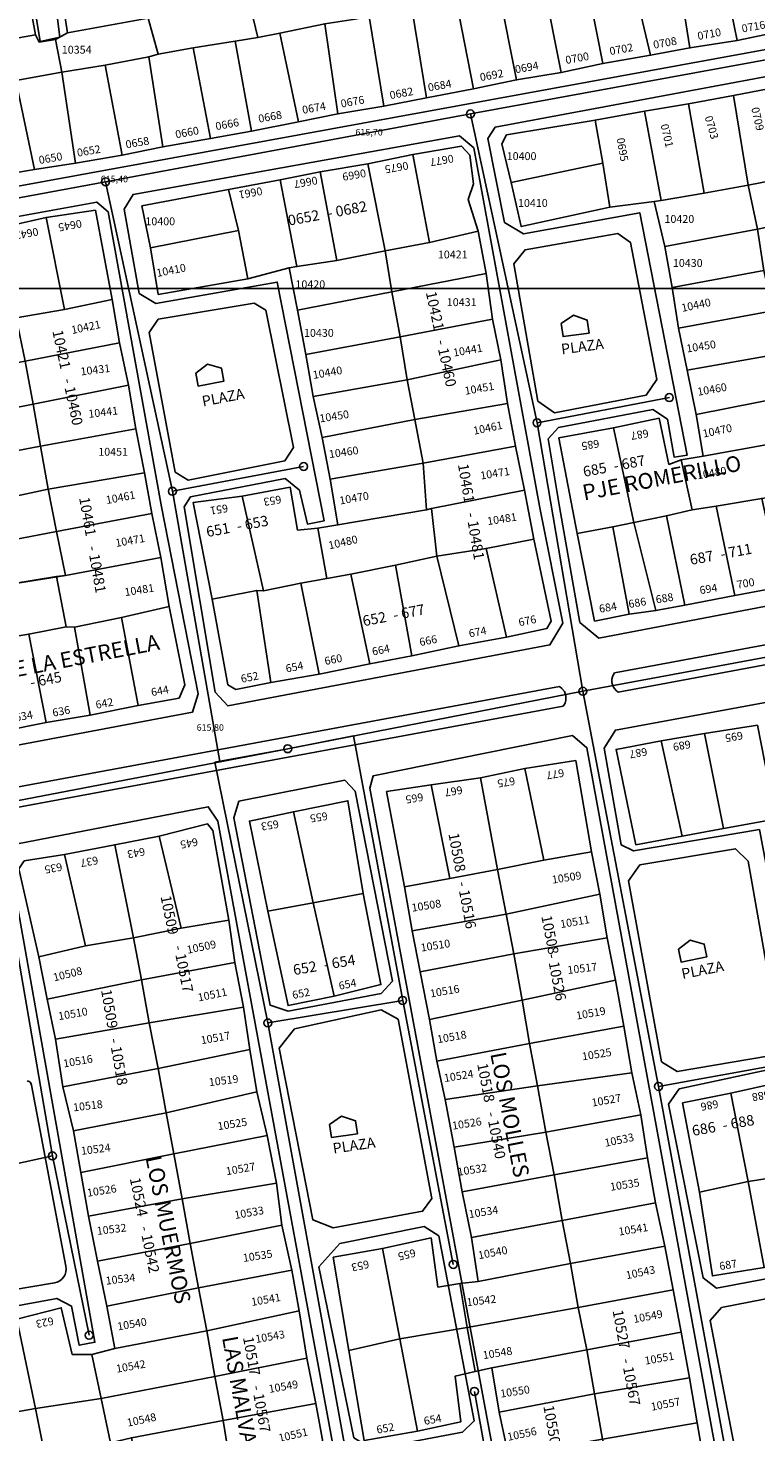
# Model space of a CAD drawing. Extents: x 346068 to 353410, y 6285400 to 6292572.
# Drawn here: x 349399 to 349538, y 6285782 to 6286050 of the extents above; entities that cross this region are included whole.
import ezdxf

# ---------------------------------------------------------------- set-up
doc = ezdxf.new("R2010")
doc.units = 0
doc.header["$MEASUREMENT"] = 0
doc.layers.get('0').update_dxf_attribs({"linetype": 'CONTINUOUS'})
for name, color, linetype in [('1010', 7, 'CONTINUOUS'), ('1400', 7, 'CONTINUOUS'), ('1500', 7, 'CONTINUOUS'), ('2000', 7, 'CONTINUOUS'), ('2510', 7, 'CONTINUOUS'), ('LIMITE_PREDIAL', 7, 'CONTINUOUS')]:
    doc.layers.add(name, color=color, linetype=linetype)

msp = doc.modelspace()

# ---------------------------------------------------------------- linework, layer by layer
at = {"color": 3}
for points in [[(349000, 6286000), (349900, 6286000), (349900, 6286600), (349000, 6286600), (349000, 6286000)], [(349000, 6285400), (349900, 6285400), (349900, 6286000), (349000, 6286000), (349000, 6285400)], [(349500.95, 6285993.29), (349501.28, 6285990.81), (349506.24, 6285991.48), (349505.9, 6285993.95), (349503.26, 6285994.86), (349500.95, 6285993.29)], [(349431.18, 6285983.81), (349431.65, 6285981.35), (349436.56, 6285982.3), (349436.09, 6285984.75), (349433.4, 6285985.51), (349431.18, 6285983.81)], [(349523.34, 6285873.87), (349523.82, 6285871.41), (349528.72, 6285872.38), (349528.24, 6285874.83), (349525.55, 6285875.58), (349523.34, 6285873.87)], [(349456.73, 6285840.36), (349457.1, 6285837.89), (349462.04, 6285838.62), (349461.68, 6285841.09), (349459.02, 6285841.96), (349456.73, 6285840.36)]]:
    msp.add_lwpolyline(points, dxfattribs=at)
at = {"color": 10}
for points in [[(349483.62, 6286033.31), (349554.25, 6286046.25)], [(349413.97, 6286020.36), (349483.62, 6286033.31)], [(349483.62, 6286033.31), (349496.32, 6285974.35)], [(349344.08, 6286007.42), (349413.97, 6286020.36)], [(349413.97, 6286020.36), (349426.73, 6285961.26)], [(349496.32, 6285974.35), (349521.58, 6285979.16)], [(349496.32, 6285974.35), (349505.07, 6285923.1)], [(349426.73, 6285961.26), (349451.76, 6285966)], [(349426.73, 6285961.26), (349435.76, 6285909.7), (349448.73, 6285912.13)], [(349505.07, 6285923.1), (349574.72, 6285936.04)], [(349505.07, 6285923.1), (349574.72, 6285936.04)], [(349448.73, 6285912.13), (349505.07, 6285923.1)], [(349505.07, 6285923.1), (349519.52, 6285847.65)], [(349448.73, 6285912.13), (349461.31, 6285914.58), (349470.67, 6285864.08)], [(349378.38, 6285898.64), (349448.73, 6285912.13)], [(349448.73, 6285912.13), (349434.84, 6285909.53), (349444.94, 6285859.77)], [(349378.38, 6285898.64), (349392.26, 6285901.3), (349403.81, 6285834.4)], [(349444.94, 6285859.77), (349470.67, 6285864.08)], [(349470.67, 6285864.08), (349480.33, 6285813.67)], [(349444.94, 6285859.77), (349465.84, 6285744.6)], [(349519.52, 6285847.65), (349544.78, 6285852.24)], [(349519.52, 6285847.65), (349534.46, 6285766.38)], [(349378.84, 6285828.91), (349403.81, 6285834.4)], [(349403.81, 6285834.4), (349410.83, 6285800.16)], [(349491.25, 6285751.26), (349484.37, 6285789.44)]]:
    msp.add_lwpolyline(points, dxfattribs=at)
at = {"layer": '1400', "color": 2}
for points in [[(349399.3, 6286055.4), (349400.6, 6286048.4), (349401.3, 6286047), (349404.4, 6286047.5), (349406.7, 6286048.8), (349405.5, 6286056.6)], [(349542.4, 6286049), (349534.5, 6286047.3), (349525.5, 6286045.9), (349518, 6286044.5), (349508.9, 6286042.9), (349500.9, 6286041.2), (349492.4, 6286039.8), (349484.2, 6286038.1), (349475.2, 6286036.4), (349467.1, 6286034.8), (349458.3, 6286033.3), (349450.8, 6286031.8), (349441.8, 6286030), (349434, 6286028.6), (349424.9, 6286027), (349417.1, 6286025.4), (349408.2, 6286023.9), (349400.4, 6286022.7), (349391.7, 6286021.2)], [(349542.9, 6285943), (349534.1, 6285941.4), (349524.5, 6285939.5), (349519, 6285938.5), (349513.9, 6285937.8), (349507.3, 6285936.5), (349504, 6285953.2), (349500.5, 6285971.5), (349510.9, 6285973.4), (349519.6, 6285975.2), (349521.5, 6285966.4), (349523.8, 6285967.3), (349528, 6285968), (349526.7, 6285975.9), (349525, 6285984.4), (349523.3, 6285992.4), (349522.1, 6286000.2), (349520.7, 6286008), (349518.7, 6286016.6), (349510.2, 6286015.5), (349493.3, 6286011.8), (349491.4, 6286020.2), (349489.6, 6286027.6), (349490.5, 6286029.3), (349507.4, 6286032.1), (349516.8, 6286033.8), (349525.2, 6286035.2), (349533.8, 6286036.8), (349542.1, 6286038.4)], [(349481.9, 6286027.15), (349483.5, 6286025.45), (349484.2, 6286019.95), (349483.2, 6286016.95), (349485.1, 6286010.95), (349486.6, 6286002.85), (349487.8, 6285994.15), (349489.4, 6285986.35), (349490.7, 6285978.05), (349492.2, 6285969.85), (349493.9, 6285961.45), (349495.7, 6285952.15), (349499, 6285936.45), (349498.2, 6285935.05), (349490.5, 6285933.45), (349481.4, 6285931.75), (349472.4, 6285929.85), (349464.4, 6285928.35), (349454.7, 6285926.35), (349445.5, 6285924.75), (349438.8, 6285923.45), (349437.3, 6285924.35), (349434.3, 6285940.65), (349430.7, 6285959.15), (349440, 6285960.35), (349449.2, 6285962.05), (349450.6, 6285953.85), (349454.5, 6285954.25), (349458.3, 6285954.85), (349456.8, 6285963.55), (349455.3, 6285971.55), (349453.6, 6285979.35), (349452.2, 6285987.35), (349450.6, 6285995.85), (349449, 6286003.95), (349441.1, 6286001.85), (349424, 6285998.85), (349422.5, 6286007.75), (349420.9, 6286015.75), (349437.4, 6286018.85), (349447.3, 6286020.75), (349454.9, 6286022.25), (349464, 6286023.75), (349472.6, 6286025.55), (349481.9, 6286027.15)], [(349393.6, 6286011.5), (349402.6, 6286013.5)], [(349402.6, 6286013.5), (349412, 6286014.9), (349415.2, 6285997.9), (349416.6, 6285989.6), (349418.3, 6285981.5), (349419.7, 6285973.2), (349421.4, 6285964.8), (349422.8, 6285957), (349424.5, 6285948.6), (349426.1, 6285939.3), (349429.1, 6285924.3), (349428, 6285921.8), (349420.2, 6285920.4), (349411, 6285918.5), (349402.6, 6285917.1), (349394.1, 6285915.4)], [(349538.4, 6285916.6), (349528.3, 6285915), (349520, 6285913.6), (349511.4, 6285912), (349515.2, 6285893.8), (349524, 6285895.4), (349531.9, 6285896.9), (349540.7, 6285898.5)], [(349503.7, 6285909.85), (349494, 6285908.35), (349485.5, 6285906.55), (349476.1, 6285905.25), (349467.6, 6285903.95), (349471, 6285885.75), (349472.5, 6285877.35), (349474, 6285869.55), (349475.8, 6285860.45), (349477.2, 6285852.45), (349478.8, 6285845.15), (349480.5, 6285836.05), (349482, 6285827.55), (349483.8, 6285818.85), (349485.1, 6285810.45), (349481.6, 6285810.05), (349477.4, 6285809.35), (349476.1, 6285818.75), (349466.8, 6285816.75), (349457.4, 6285815.05), (349460.4, 6285797.25), (349463.3, 6285780.05), (349473.5, 6285781.85), (349481.8, 6285783.65), (349480.7, 6285792.35), (349484.5, 6285793.25), (349487.7, 6285793.95), (349489.1, 6285785.45), (349490.9, 6285777.15)], [(349528.3, 6285775.35), (349526.9, 6285783.45), (349525.4, 6285792.05), (349523.8, 6285800.75), (349522.3, 6285808.85), (349520.7, 6285817.15), (349518.9, 6285825.45), (349517.4, 6285834.05), (349516.1, 6285842.25), (349514.4, 6285850.25), (349512.9, 6285859.15), (349511.3, 6285867.95), (349509.7, 6285876.05), (349508.3, 6285884.35), (349506.7, 6285892.45), (349503.7, 6285909.85)], [(349463.1, 6285884.5), (349466.5, 6285867.1), (349457.6, 6285864.9), (349448.8, 6285863.1), (349444.9, 6285881.1), (349441.4, 6285898.3), (349449.8, 6285900.1), (349460.2, 6285902.2), (349463.1, 6285884.5)], [(349398.4, 6285890.7), (349406.1, 6285891.9), (349415.7, 6285893.8), (349424.2, 6285895.4), (349433.4, 6285897.8), (349434.4, 6285896.5), (349437.5, 6285879.4), (349438.6, 6285871.3), (349440.3, 6285862.8), (349441.5, 6285854.7), (349442.8, 6285846.6), (349444.8, 6285838.3), (349446.6, 6285829.2), (349447.6, 6285821.2), (349449.5, 6285812.6), (349450.9, 6285804.8), (349452.4, 6285795.8), (349454.1, 6285787.1), (349455.9, 6285777.4)], [(349397, 6285803.2), (349405.5, 6285805.4), (349407.6, 6285796.5), (349411.3, 6285796.5), (349415.7, 6285797.6), (349414.2, 6285805.7), (349412.4, 6285814.3), (349410.7, 6285822.9), (349409.2, 6285831.2), (349407.8, 6285839.2), (349405.8, 6285847.6), (349404.4, 6285856.7), (349402.8, 6285864.3), (349401.2, 6285872.4), (349397.4, 6285889.2)], [(349542.7, 6285848.5), (349533.3, 6285846.4), (349524.1, 6285844.5), (349527.3, 6285827.5), (349529.8, 6285811.5), (349539.7, 6285813.1)]]:
    msp.add_lwpolyline(points, dxfattribs=at)
at = {"layer": '1500'}
for centre in [(349483.61, 6286033.31), (349413.96, 6286020.36), (349521.57, 6285979.16), (349496.31, 6285974.35), (349451.75, 6285966), (349426.72, 6285961.26), (349505.06, 6285923.1), (349448.72, 6285912.13), (349470.66, 6285864.08), (349444.93, 6285859.77), (349519.51, 6285847.65), (349403.8, 6285834.4), (349480.32, 6285813.67), (349410.82, 6285800.16), (349484.36, 6285789.44)]:
    msp.add_circle(centre, 0.759, dxfattribs=at)
at = {"layer": '2000', "color": 1}
for points in [[(349621.14, 6286060.52), (349299.02, 6286001.58), (349297.87, 6286001.48), (349296.71, 6286001.61), (349295.6, 6286001.97), (349294.59, 6286002.53), (349293.7, 6286003.28), (349292.97, 6286004.19), (349292.44, 6286005.23), (349291.99, 6286007.08), (349275.67, 6286095.87)], [(349400.23, 6286054.52), (349401.45, 6286047.15), (349405.23, 6286047.96), (349404.23, 6286056.04)], [(349500.59, 6285958.29), (349504.51, 6285936.24), (349508.09, 6285933.21), (349568.68, 6285944.79), (349570.99, 6285948.21), (349567.27, 6285969.36), (349553.87, 6286040.46), (349551.05, 6286042.48), (349488.33, 6286030.79), (349486.9, 6286028.62), (349490.08, 6286012.6), (349493.71, 6286010.44), (349515.93, 6286014.45), (349524.95, 6285968.18), (349522.47, 6285967.8), (349521.23, 6285975.02), (349518.45, 6285976.9), (349500.4, 6285973.46), (349498.43, 6285971.26), (349500.59, 6285958.29)], [(349428.93, 6285958.32), (349430.18, 6285960.22), (349448.26, 6285963.69), (349450.96, 6285961.48), (349452.5, 6285955), (349455.65, 6285955.62), (349446.73, 6286001.2), (349423.52, 6285997.11), (349420.35, 6285999.04), (349417.51, 6286015.11), (349419.22, 6286017.94), (349481.54, 6286029.14), (349484.27, 6286026.81), (349496.86, 6285958.12), (349501.27, 6285936.11), (349498.77, 6285931.94), (349437.28, 6285920.3), (349434.88, 6285922.95), (349428.93, 6285958.32)], [(349382.79, 6285958.48), (349377.15, 6285988.76), (349353.02, 6285984.55), (349350.78, 6285986.12), (349347.68, 6286002.82), (349349.25, 6286004.98), (349412.26, 6286016.48), (349414.42, 6286014.64), (349424.63, 6285958.3), (349431.66, 6285922.63), (349430.54, 6285919.1), (349367.09, 6285907.12), (349364.93, 6285910.04), (349358.34, 6285944.28), (349360.11, 6285947.35), (349378.94, 6285950.71), (349381.47, 6285948.5), (349382.79, 6285942.23), (349385.94, 6285942.84), (349382.79, 6285958.48)], [(349491.89, 6286004.69), (349494.03, 6286007.38), (349511.77, 6286010.49), (349514.15, 6286008.78), (349519.16, 6285982.63), (349517.15, 6285979.63), (349499.63, 6285976.26), (349496.46, 6285978.5), (349491.89, 6286004.69)], [(349424, 6285994.14), (349442.35, 6285997.2), (349444.56, 6285995.81), (349449.82, 6285969.6), (349448.2, 6285967.09), (349429.72, 6285963.39), (349427.25, 6285964.92), (349422.25, 6285991.58), (349424, 6285994.14)], [(349511.13, 6285926.61), (349510.8, 6285926.06), (349510.61, 6285925.41), (349510.61, 6285924.74), (349510.79, 6285924.14), (349511.02, 6285923.68), (349511.49, 6285923.17), (349511.81, 6285922.95), (349642.76, 6285947.27), (349643.17, 6285947.64), (349643.49, 6285948.17), (349643.64, 6285948.78), (349643.54, 6285949.63), (349643.25, 6285950.16), (349642.77, 6285950.62), (349642.08, 6285950.93), (349511.13, 6285926.61)], [(349602.21, 6285779.84), (349575.48, 6285924.77), (349573.34, 6285927.11), (349511.27, 6285915.67), (349509.13, 6285912.21), (349512.38, 6285893.77), (349514.75, 6285892.63), (349538.78, 6285896.7), (349548.94, 6285842.59), (349546.01, 6285842.11), (349544.67, 6285849.3), (349542.75, 6285851.33), (349523.47, 6285847.22), (349521.39, 6285844.28), (349528.01, 6285811.09), (349530.59, 6285809.15), (349548.85, 6285812.57), (349551.15, 6285815.28), (349549.97, 6285821.05), (349552.94, 6285821.4), (349562.01, 6285770.76)], [(349501.32, 6285920.24), (349501.67, 6285920.83), (349501.84, 6285921.41), (349501.84, 6285922.27), (349501.58, 6285923.02), (349501.08, 6285923.64), (349500.63, 6285924.02), (349316.32, 6285889.82), (349315.81, 6285889.3), (349315.56, 6285888.8), (349315.46, 6285888.12), (349315.6, 6285887.43), (349316.05, 6285886.74), (349316.63, 6285886.39), (349317.37, 6285886.17), (349501.32, 6285920.24)], [(349469, 6285743.66), (349469.61, 6285744.53), (349493.22, 6285749.63), (349464.43, 6285904.58), (349465.04, 6285906.97), (349503.1, 6285914.65), (349505.85, 6285912.3), (349533.85, 6285759.8), (349534.47, 6285756.75), (349533.69, 6285755.18), (349470.13, 6285741.83), (349469.09, 6285742.61), (349469, 6285743.66)], [(349439.37, 6285902.1), (349438.44, 6285898.93), (349445.35, 6285863.2), (349448.79, 6285862.04), (349466.55, 6285865.39), (349468.71, 6285867.75), (349461.63, 6285904.01), (349459.62, 6285906.12), (349439.37, 6285902.1)], [(349391.68, 6285766.37), (349384.79, 6285801.62), (349385.89, 6285803.73), (349404.64, 6285807.19), (349407.45, 6285805.72), (349408.93, 6285798.26), (349411.91, 6285798.83), (349395.62, 6285890.69), (349396.82, 6285893.9), (349433.54, 6285901.06), (349435.4, 6285898.28), (349464.56, 6285739.98)], [(349515.95, 6285889.95), (349513.78, 6285886.88), (349520.06, 6285852.36), (349523.08, 6285850.5), (349540.67, 6285853.47), (349542.75, 6285855.96), (349536.6, 6285890.66), (349534.2, 6285893.04), (349515.95, 6285889.95)], [(349450.01, 6285858.68), (349447.07, 6285854.96), (349453.55, 6285822.17), (349457.37, 6285820.69), (349474.47, 6285823.83), (349476.24, 6285826.28), (349469.83, 6285860.49), (349466.58, 6285862.27), (349450.01, 6285858.68)], [(349398.99, 6285848.75), (349399.19, 6285848.69), (349399.37, 6285848.59), (349399.53, 6285848.46), (349399.66, 6285848.3), (349399.76, 6285848.11), (349399.81, 6285847.91), (349406.39, 6285813.35), (349406.44, 6285812.81), (349406.39, 6285812.28), (349406.23, 6285811.77), (349405.97, 6285811.3), (349405.63, 6285810.88), (349405.21, 6285810.54), (349404.74, 6285810.29), (349404.23, 6285810.14), (349387.2, 6285807.29)], [(349458.65, 6285817.66), (349454.69, 6285813.2), (349461.34, 6285780.58), (349464.94, 6285778.4), (349482.08, 6285781.63), (349484.33, 6285783.81), (349477.54, 6285819.13), (349474.78, 6285820.95), (349458.65, 6285817.66)], [(349531.53, 6285805.46), (349550.09, 6285809.09), (349552.46, 6285807.33), (349558.35, 6285774.5), (349556.55, 6285772.4), (349538.21, 6285768.98), (349535.63, 6285770.57), (349529.37, 6285802.97), (349531.53, 6285805.46)]]:
    msp.add_lwpolyline(points, dxfattribs=at)
at = {"layer": 'LIMITE_PREDIAL', "color": 4}
for points in [[(349522.8, 6286062.7), (349524.5, 6286062.9), (349531.1, 6286064.2), (349534.5, 6286047.3), (349525.5, 6286045.9), (349522.8, 6286062.7)], [(349531.1, 6286064.2), (349532.3, 6286064.4), (349539.4, 6286065.7), (349542.4, 6286049), (349534.5, 6286047.3), (349531.1, 6286064.2)], [(349508.9, 6286042.9), (349505.6, 6286059.7), (349514, 6286061.2), (349518, 6286044.5), (349508.9, 6286042.9)], [(349518, 6286044.5), (349525.5, 6286045.9), (349522.8, 6286062.7), (349515, 6286061.4), (349514, 6286061.2), (349518, 6286044.5)], [(349405.5, 6286056.6), (349406.7, 6286048.8), (349422.1, 6286051.6), (349421.1, 6286059.2), (349405.5, 6286056.6)], [(349444.2, 6286056), (349441.3, 6286055), (349443, 6286047.9), (349447.2, 6286048.7), (349455.8, 6286050.5), (349461.6, 6286051.4), (349460.1, 6286058.6), (349444.2, 6286056)], [(349497.6, 6286057.9), (349500.9, 6286041.2), (349508.9, 6286042.9), (349505.6, 6286059.7), (349498.4, 6286058.4), (349497.6, 6286057.9)], [(349480.9, 6286055.1), (349482.9, 6286055.5), (349489.1, 6286056.5), (349492.4, 6286039.8), (349484.2, 6286038.1), (349480.9, 6286055.1)], [(349492.4, 6286039.8), (349489.1, 6286056.5), (349497.6, 6286057.9), (349500.9, 6286041.2), (349492.4, 6286039.8)], [(349399.3, 6286055.4), (349400.6, 6286048.4), (349385.4, 6286045.7), (349383.8, 6286052.6), (349399.3, 6286055.4)], [(349438, 6286054.9), (349441.3, 6286055), (349443, 6286047.9), (349438.7, 6286047.2), (349430.7, 6286045.9), (349424, 6286044.7), (349422.1, 6286051.6), (349438, 6286054.9)], [(349464.3, 6286051.9), (349472.4, 6286053.5), (349475.2, 6286036.4), (349467.1, 6286034.8), (349464.3, 6286051.9)], [(349472.4, 6286053.5), (349477.5, 6286054.3), (349480.9, 6286055.1), (349484.2, 6286038.1), (349475.2, 6286036.4), (349472.4, 6286053.5)], [(349406.7, 6286048.8), (349404.4, 6286047.5), (349405.6, 6286041.3), (349413.9, 6286042.6), (349422.2, 6286044.2), (349424, 6286044.7), (349422.1, 6286051.6), (349406.7, 6286048.8)], [(349447.2, 6286048.7), (349455.8, 6286050.5), (349458.3, 6286033.3), (349450.8, 6286031.8), (349447.2, 6286048.7)], [(349455.8, 6286050.5), (349461.6, 6286051.4), (349464.3, 6286051.9), (349467.1, 6286034.8), (349458.3, 6286033.3), (349455.8, 6286050.5)], [(349400.6, 6286048.4), (349401.3, 6286047), (349404.4, 6286047.5), (349405.6, 6286041.3), (349396.8, 6286039.7), (349388.8, 6286038.5), (349386.7, 6286038.2), (349385.4, 6286045.7), (349400.6, 6286048.4)], [(349438.7, 6286047.2), (349443, 6286047.9), (349447.2, 6286048.7), (349450.8, 6286031.8), (349441.8, 6286030), (349438.7, 6286047.2)], [(349422.2, 6286044.2), (349424, 6286044.7), (349430.7, 6286045.9), (349434, 6286028.6), (349424.9, 6286027), (349422.2, 6286044.2)], [(349430.7, 6286045.9), (349438.7, 6286047.2), (349441.8, 6286030), (349434, 6286028.6), (349430.7, 6286045.9)], [(349405.6, 6286041.3), (349413.9, 6286042.6), (349417.1, 6286025.4), (349408.2, 6286023.9), (349405.6, 6286041.3)], [(349413.9, 6286042.6), (349422.2, 6286044.2), (349424.9, 6286027), (349417.1, 6286025.4), (349413.9, 6286042.6)], [(349391.7, 6286021.2), (349400.4, 6286022.7), (349396.8, 6286039.7), (349388.8, 6286038.5), (349391.7, 6286021.2)], [(349400.4, 6286022.7), (349408.2, 6286023.9), (349405.6, 6286041.3), (349396.8, 6286039.7), (349400.4, 6286022.7)], [(349525.2, 6286035.2), (349533.8, 6286036.8), (349536.6, 6286019.7), (349528.2, 6286018.2), (349525.2, 6286035.2)], [(349533.8, 6286036.8), (349542.1, 6286038.4), (349545.8, 6286021.5), (349536.6, 6286019.7), (349533.8, 6286036.8)], [(349516.8, 6286033.8), (349525.2, 6286035.2), (349528.2, 6286018.2), (349520, 6286016.8), (349516.8, 6286033.8)], [(349491.4, 6286020.2), (349489.6, 6286027.6), (349490.5, 6286029.3), (349507.4, 6286032.1), (349508.9, 6286023.9), (349491.4, 6286020.2)], [(349507.4, 6286032.1), (349516.8, 6286033.8), (349520, 6286016.8), (349518.7, 6286016.6), (349510.2, 6286015.5), (349508.9, 6286023.9), (349507.4, 6286032.1)], [(349472.6, 6286025.55), (349481.9, 6286027.15), (349483.5, 6286025.45), (349484.2, 6286019.95), (349483.2, 6286016.95), (349485.1, 6286010.95), (349475.8, 6286008.75), (349472.6, 6286025.55)], [(349454.9, 6286022.25), (349464, 6286023.75), (349467.3, 6286007.15), (349458.1, 6286005.35), (349454.9, 6286022.25)], [(349464, 6286023.75), (349472.6, 6286025.55), (349475.8, 6286008.75), (349467.3, 6286007.15), (349464, 6286023.75)], [(349491.4, 6286020.2), (349493.3, 6286011.8), (349510.2, 6286015.5), (349508.9, 6286023.9), (349491.4, 6286020.2)], [(349437.4, 6286018.85), (349447.3, 6286020.75), (349450.48, 6286004.16), (349449, 6286003.95), (349441.1, 6286001.85), (349439.3, 6286011.05), (349437.4, 6286018.85)], [(349447.3, 6286020.75), (349454.9, 6286022.25), (349458.1, 6286005.35), (349450.48, 6286004.16), (349447.3, 6286020.75)], [(349538.4, 6286011.3), (349536.6, 6286019.7), (349545.8, 6286021.5), (349555.2, 6286023.3), (349556.9, 6286015.1), (349538.4, 6286011.3)], [(349420.9, 6286015.75), (349422.5, 6286007.75), (349439.3, 6286011.05), (349437.4, 6286018.85), (349420.9, 6286015.75)], [(349518.7, 6286016.6), (349520.7, 6286008), (349538.4, 6286011.3), (349536.6, 6286019.7), (349528.2, 6286018.2), (349520, 6286016.8), (349518.7, 6286016.6)], [(349393.6, 6286011.5), (349396.9, 6285994.4), (349406.1, 6285996), (349402.6, 6286013.5), (349393.6, 6286011.5)], [(349402.6, 6286013.5), (349406.1, 6285996), (349415.2, 6285997.9), (349412, 6286014.9), (349402.6, 6286013.5)], [(349422.5, 6286007.75), (349439.3, 6286011.05), (349441.1, 6286001.85), (349424, 6285998.85), (349422.5, 6286007.75)], [(349485.1, 6286010.95), (349475.8, 6286008.75), (349467.3, 6286007.15), (349468.6, 6285999.35), (349486.6, 6286002.85), (349485.1, 6286010.95)], [(349522.1, 6286000.2), (349520.7, 6286008), (349538.4, 6286011.3), (349539.6, 6286003.4), (349522.1, 6286000.2)], [(349449, 6286003.95), (349450.48, 6286004.16), (349458.1, 6286005.35), (349467.3, 6286007.15), (349468.6, 6285999.35), (349450.6, 6285995.85), (349449, 6286003.95)], [(349486.6, 6286002.85), (349468.6, 6285999.35), (349470.2, 6285990.75), (349487.8, 6285994.15), (349486.6, 6286002.85)], [(349522.1, 6286000.2), (349539.6, 6286003.4), (349541.3, 6285995.7), (349523.3, 6285992.4), (349522.1, 6286000.2)], [(349450.6, 6285995.85), (349468.6, 6285999.35), (349470.2, 6285990.75), (349452.2, 6285987.35), (349450.6, 6285995.85)], [(349415.2, 6285997.9), (349406.1, 6285996), (349396.9, 6285994.4), (349398.6, 6285986.1), (349416.6, 6285989.6), (349415.2, 6285997.9)], [(349487.8, 6285994.15), (349470.2, 6285990.75), (349471.5, 6285982.55), (349489.4, 6285986.35), (349487.8, 6285994.15)], [(349523.3, 6285992.4), (349541.3, 6285995.7), (349543, 6285987.6), (349525, 6285984.4), (349523.3, 6285992.4)], [(349416.6, 6285989.6), (349398.6, 6285986.1), (349400.1, 6285977.9), (349418.3, 6285981.5), (349416.6, 6285989.6)], [(349452.2, 6285987.35), (349470.2, 6285990.75), (349471.5, 6285982.55), (349453.6, 6285979.35), (349452.2, 6285987.35)], [(349380.3, 6285982.7), (349398.6, 6285986.1), (349400.1, 6285977.9), (349381.7, 6285974.3), (349380.3, 6285982.7)], [(349489.4, 6285986.35), (349471.5, 6285982.55), (349473, 6285974.95), (349490.7, 6285978.05), (349489.4, 6285986.35)], [(349525, 6285984.4), (349543, 6285987.6), (349544.4, 6285979.4), (349526.7, 6285975.9), (349525, 6285984.4)], [(349418.3, 6285981.5), (349400.1, 6285977.9), (349401.5, 6285969.9), (349419.7, 6285973.2), (349418.3, 6285981.5)], [(349453.6, 6285979.35), (349471.5, 6285982.55), (349473, 6285974.95), (349455.3, 6285971.55), (349453.6, 6285979.35)], [(349381.7, 6285974.3), (349400.1, 6285977.9), (349401.5, 6285969.9), (349383.2, 6285966.4), (349381.7, 6285974.3)], [(349490.7, 6285978.05), (349473, 6285974.95), (349474.6, 6285966.65), (349492.2, 6285969.85), (349490.7, 6285978.05)], [(349526.7, 6285975.9), (349544.4, 6285979.4), (349546, 6285971.2), (349528, 6285968), (349526.7, 6285975.9)], [(349510.9, 6285973.4), (349514.8, 6285955.3), (349521, 6285956.6), (349525.9, 6285957.7), (349523.8, 6285967.3), (349521.5, 6285966.4), (349519.6, 6285975.2), (349510.9, 6285973.4)], [(349419.7, 6285973.2), (349401.5, 6285969.9), (349403, 6285961.7), (349421.4, 6285964.8), (349419.7, 6285973.2)], [(349455.3, 6285971.55), (349473, 6285974.95), (349474.6, 6285966.65), (349456.8, 6285963.55), (349455.3, 6285971.55)], [(349500.5, 6285971.5), (349504, 6285953.2), (349510.8, 6285954.5), (349514.8, 6285955.3), (349510.9, 6285973.4), (349500.5, 6285971.5)], [(349383.2, 6285966.4), (349401.5, 6285969.9), (349403, 6285961.7), (349384.9, 6285957.8), (349383.2, 6285966.4)], [(349492.2, 6285969.85), (349474.6, 6285966.65), (349475.2, 6285957.75), (349476.2, 6285957.95), (349493.9, 6285961.45), (349492.2, 6285969.85)], [(349523.8, 6285967.3), (349528, 6285968), (349546, 6285971.2), (349547.7, 6285961.4), (349539.2, 6285959.9), (349530.5, 6285958.4), (349525.9, 6285957.7), (349523.8, 6285967.3)], [(349421.4, 6285964.8), (349403, 6285961.7), (349404.6, 6285953.6), (349422.8, 6285957), (349421.4, 6285964.8)], [(349456.8, 6285963.55), (349474.6, 6285966.65), (349475.2, 6285957.75), (349458.3, 6285954.85), (349456.8, 6285963.55)], [(349384.9, 6285957.8), (349403, 6285961.7), (349404.6, 6285953.6), (349386.3, 6285950.1), (349384.9, 6285957.8)], [(349440, 6285960.35), (349444.1, 6285942.25), (349451.2, 6285943.75), (349456.2, 6285944.65), (349454.5, 6285954.25), (349450.6, 6285953.85), (349449.2, 6285962.05), (349440, 6285960.35)], [(349430.7, 6285959.15), (349434.3, 6285940.65), (349442.8, 6285942.35), (349444.1, 6285942.25), (349440, 6285960.35), (349430.7, 6285959.15)], [(349493.9, 6285961.45), (349476.2, 6285957.95), (349477.2, 6285948.85), (349486.6, 6285950.35), (349495.7, 6285952.15), (349493.9, 6285961.45)], [(349534.1, 6285941.4), (349530.5, 6285958.4), (349539.2, 6285959.9), (349542.9, 6285943), (349534.1, 6285941.4)], [(349422.8, 6285957), (349404.6, 6285953.6), (349406.3, 6285945.2), (349424.5, 6285948.6), (349422.8, 6285957)], [(349454.5, 6285954.25), (349458.3, 6285954.85), (349475.2, 6285957.75), (349476.2, 6285957.95), (349477.2, 6285948.85), (349469.3, 6285947.15), (349460.8, 6285945.45), (349456.2, 6285944.65), (349454.5, 6285954.25)], [(349519, 6285938.5), (349514.8, 6285955.3), (349521, 6285956.6), (349524.5, 6285939.5), (349519, 6285938.5)], [(349524.5, 6285939.5), (349521, 6285956.6), (349525.9, 6285957.7), (349530.5, 6285958.4), (349534.1, 6285941.4), (349524.5, 6285939.5)], [(349507.3, 6285936.5), (349504, 6285953.2), (349510.8, 6285954.5), (349513.9, 6285937.8), (349507.3, 6285936.5)], [(349513.9, 6285937.8), (349510.8, 6285954.5), (349514.8, 6285955.3), (349519, 6285938.5), (349513.9, 6285937.8)], [(349387.5, 6285942.2), (349406.3, 6285945.2), (349404.6, 6285953.6), (349386.3, 6285950.1), (349387.5, 6285942.2)], [(349490.5, 6285933.45), (349486.6, 6285950.35), (349495.7, 6285952.15), (349499, 6285936.45), (349498.2, 6285935.05), (349490.5, 6285933.45)], [(349424.5, 6285948.6), (349406.3, 6285945.2), (349404.6, 6285945), (349406.4, 6285935.4), (349408, 6285935.3), (349417, 6285937.2), (349426.1, 6285939.3), (349424.5, 6285948.6)], [(349472.4, 6285929.85), (349469.3, 6285947.15), (349477.2, 6285948.85), (349481.4, 6285931.75), (349472.4, 6285929.85)], [(349481.4, 6285931.75), (349477.2, 6285948.85), (349486.6, 6285950.35), (349490.5, 6285933.45), (349481.4, 6285931.75)], [(349464.4, 6285928.35), (349460.8, 6285945.45), (349469.3, 6285947.15), (349472.4, 6285929.85), (349464.4, 6285928.35)], [(349381.1, 6285940.6), (349387.5, 6285942.2), (349404.6, 6285945), (349406.4, 6285935.4), (349399.3, 6285934), (349390.5, 6285932.5), (349382.63, 6285930.64), (349381.1, 6285940.6)], [(349445.5, 6285924.75), (349442.8, 6285942.35), (349444.1, 6285942.25), (349451.2, 6285943.75), (349454.7, 6285926.35), (349445.5, 6285924.75)], [(349454.7, 6285926.35), (349451.2, 6285943.75), (349456.2, 6285944.65), (349460.8, 6285945.45), (349464.4, 6285928.35), (349454.7, 6285926.35)], [(349438.8, 6285923.45), (349437.3, 6285924.35), (349434.3, 6285940.65), (349442.8, 6285942.35), (349445.5, 6285924.75), (349438.8, 6285923.45)], [(349420.2, 6285920.4), (349417, 6285937.2), (349426.1, 6285939.3), (349429.1, 6285924.3), (349428, 6285921.8), (349420.2, 6285920.4)], [(349402.6, 6285917.1), (349399.3, 6285934), (349406.4, 6285935.4), (349408, 6285935.3), (349411, 6285918.5), (349402.6, 6285917.1)], [(349411, 6285918.5), (349408, 6285935.3), (349417, 6285937.2), (349420.2, 6285920.4), (349411, 6285918.5)], [(349390.5, 6285932.5), (349399.3, 6285934), (349402.6, 6285917.1), (349394.1, 6285915.4), (349390.5, 6285932.5)], [(349528.3, 6285915), (349531.9, 6285896.9), (349540.7, 6285898.5), (349541.9, 6285898.8), (349538.4, 6285916.6), (349528.3, 6285915)], [(349511.4, 6285912), (349515.2, 6285893.8), (349524, 6285895.4), (349520, 6285913.6), (349511.4, 6285912)], [(349520, 6285913.6), (349524, 6285895.4), (349531.9, 6285896.9), (349528.3, 6285915), (349520, 6285913.6)], [(349485.5, 6285906.55), (349488.8, 6285889.05), (349497.6, 6285890.85), (349494, 6285908.35), (349485.5, 6285906.55)], [(349494, 6285908.35), (349497.6, 6285890.85), (349506.7, 6285892.45), (349503.7, 6285909.85), (349494, 6285908.35)], [(349476.1, 6285905.25), (349479.7, 6285887.35), (349488.8, 6285889.05), (349485.5, 6285906.55), (349476.1, 6285905.25)], [(349467.6, 6285903.95), (349471, 6285885.75), (349479.7, 6285887.35), (349476.1, 6285905.25), (349467.6, 6285903.95)], [(349441.4, 6285898.3), (349444.9, 6285881.1), (349453.6, 6285882.7), (349449.8, 6285900.1), (349441.4, 6285898.3)], [(349449.8, 6285900.1), (349453.6, 6285882.7), (349463.1, 6285884.5), (349460.2, 6285902.2), (349449.8, 6285900.1)], [(349424.2, 6285895.4), (349428.4, 6285877.9), (349437.5, 6285879.4), (349434.4, 6285896.5), (349433.4, 6285897.8), (349424.2, 6285895.4)], [(349415.7, 6285893.8), (349419.3, 6285876), (349428.4, 6285877.9), (349424.2, 6285895.4), (349415.7, 6285893.8)], [(349406.1, 6285891.9), (349410.1, 6285874.5), (349419.3, 6285876), (349415.7, 6285893.8), (349406.1, 6285891.9)], [(349506.7, 6285892.45), (349497.6, 6285890.85), (349488.8, 6285889.05), (349490.4, 6285880.55), (349508.3, 6285884.35), (349506.7, 6285892.45)], [(349398.4, 6285890.7), (349397.4, 6285889.2), (349401.2, 6285872.4), (349410.1, 6285874.5), (349406.1, 6285891.9), (349398.4, 6285890.7)], [(349471, 6285885.75), (349479.7, 6285887.35), (349488.8, 6285889.05), (349490.4, 6285880.55), (349472.5, 6285877.35), (349471, 6285885.75)], [(349457.6, 6285864.9), (349453.6, 6285882.7), (349463.1, 6285884.5), (349466.5, 6285867.1), (349457.6, 6285864.9)], [(349508.3, 6285884.35), (349490.4, 6285880.55), (349491.9, 6285872.95), (349509.7, 6285876.05), (349508.3, 6285884.35)], [(349448.8, 6285863.1), (349444.9, 6285881.1), (349453.6, 6285882.7), (349457.6, 6285864.9), (349448.8, 6285863.1)], [(349437.5, 6285879.4), (349428.4, 6285877.9), (349419.3, 6285876), (349420.8, 6285868), (349438.6, 6285871.3), (349437.5, 6285879.4)], [(349472.5, 6285877.35), (349490.4, 6285880.55), (349491.9, 6285872.95), (349474, 6285869.55), (349472.5, 6285877.35)], [(349401.2, 6285872.4), (349410.1, 6285874.5), (349419.3, 6285876), (349420.8, 6285868), (349402.8, 6285864.3), (349401.2, 6285872.4)], [(349509.7, 6285876.05), (349491.9, 6285872.95), (349493.5, 6285864.15), (349511.3, 6285867.95), (349509.7, 6285876.05)], [(349438.6, 6285871.3), (349420.8, 6285868), (349422.3, 6285859.8), (349440.3, 6285862.8), (349438.6, 6285871.3)], [(349474, 6285869.55), (349491.9, 6285872.95), (349493.5, 6285864.15), (349475.8, 6285860.45), (349474, 6285869.55)], [(349402.8, 6285864.3), (349420.8, 6285868), (349422.3, 6285859.8), (349404.4, 6285856.7), (349402.8, 6285864.3)], [(349511.3, 6285867.95), (349493.5, 6285864.15), (349494.9, 6285855.85), (349512.9, 6285859.15), (349511.3, 6285867.95)], [(349440.3, 6285862.8), (349422.3, 6285859.8), (349424, 6285851.1), (349441.5, 6285854.7), (349440.3, 6285862.8)], [(349475.8, 6285860.45), (349493.5, 6285864.15), (349494.9, 6285855.85), (349477.2, 6285852.45), (349475.8, 6285860.45)], [(349404.4, 6285856.7), (349422.3, 6285859.8), (349424, 6285851.1), (349405.8, 6285847.6), (349404.4, 6285856.7)], [(349512.9, 6285859.15), (349494.9, 6285855.85), (349496.4, 6285847.75), (349514.4, 6285850.25), (349512.9, 6285859.15)], [(349441.5, 6285854.7), (349424, 6285851.1), (349425.5, 6285842.6), (349442.8, 6285846.6), (349441.5, 6285854.7)], [(349477.2, 6285852.45), (349494.9, 6285855.85), (349496.4, 6285847.75), (349478.8, 6285845.15), (349477.2, 6285852.45)], [(349405.8, 6285847.6), (349424, 6285851.1), (349425.5, 6285842.6), (349407.8, 6285839.2), (349405.8, 6285847.6)], [(349514.4, 6285850.25), (349496.4, 6285847.75), (349498, 6285838.95), (349516.1, 6285842.25), (349514.4, 6285850.25)], [(349442.8, 6285846.6), (349425.5, 6285842.6), (349427, 6285834.8), (349444.8, 6285838.3), (349442.8, 6285846.6)], [(349478.8, 6285845.15), (349496.4, 6285847.75), (349498, 6285838.95), (349480.5, 6285836.05), (349478.8, 6285845.15)], [(349549.2, 6285831.5), (349548.1, 6285839.6), (349544.1, 6285839.4), (349542.7, 6285848.5), (349533.3, 6285846.4), (349536.6, 6285829.5), (349549.2, 6285831.5)], [(349524.1, 6285844.5), (349533.3, 6285846.4), (349536.6, 6285829.5), (349527.3, 6285827.5), (349524.1, 6285844.5)], [(349407.8, 6285839.2), (349425.5, 6285842.6), (349427, 6285834.8), (349409.2, 6285831.2), (349407.8, 6285839.2)], [(349516.1, 6285842.25), (349498, 6285838.95), (349499.6, 6285830.75), (349517.4, 6285834.05), (349516.1, 6285842.25)], [(349480.5, 6285836.05), (349498, 6285838.95), (349499.6, 6285830.75), (349482, 6285827.55), (349480.5, 6285836.05)], [(349444.8, 6285838.3), (349427, 6285834.8), (349428.6, 6285826.2), (349446.6, 6285829.2), (349444.8, 6285838.3)], [(349409.2, 6285831.2), (349427, 6285834.8), (349428.6, 6285826.2), (349410.7, 6285822.9), (349409.2, 6285831.2)], [(349517.4, 6285834.05), (349499.6, 6285830.75), (349501.1, 6285822.05), (349518.9, 6285825.45), (349517.4, 6285834.05)], [(349482, 6285827.55), (349499.6, 6285830.75), (349501.1, 6285822.05), (349483.8, 6285818.85), (349482, 6285827.55)], [(349536.6, 6285829.5), (349549.2, 6285831.5), (349550.6, 6285824.2), (349547.2, 6285823.8), (349548.8, 6285814.4), (349539.7, 6285813.1), (349536.6, 6285829.5)], [(349446.6, 6285829.2), (349428.6, 6285826.2), (349430.1, 6285817.7), (349447.6, 6285821.2), (349446.6, 6285829.2)], [(349527.3, 6285827.5), (349536.6, 6285829.5), (349539.7, 6285813.1), (349529.8, 6285811.5), (349527.3, 6285827.5)], [(349410.7, 6285822.9), (349428.6, 6285826.2), (349430.1, 6285817.7), (349412.4, 6285814.3), (349410.7, 6285822.9)], [(349518.9, 6285825.45), (349501.1, 6285822.05), (349502.7, 6285813.85), (349520.7, 6285817.15), (349518.9, 6285825.45)], [(349447.6, 6285821.2), (349430.1, 6285817.7), (349431.7, 6285809.2), (349449.5, 6285812.6), (349447.6, 6285821.2)], [(349483.8, 6285818.85), (349501.1, 6285822.05), (349502.7, 6285813.85), (349485.1, 6285810.45), (349483.8, 6285818.85)], [(349412.4, 6285814.3), (349430.1, 6285817.7), (349431.7, 6285809.2), (349414.2, 6285805.7), (349412.4, 6285814.3)], [(349466.8, 6285816.75), (349470.1, 6285799.45), (349483, 6285801.65), (349481.6, 6285810.05), (349477.4, 6285809.35), (349476.1, 6285818.75), (349466.8, 6285816.75)], [(349520.7, 6285817.15), (349502.7, 6285813.85), (349504.2, 6285805.45), (349522.3, 6285808.85), (349520.7, 6285817.15)], [(349457.4, 6285815.05), (349460.4, 6285797.25), (349470.1, 6285799.45), (349466.8, 6285816.75), (349457.4, 6285815.05)], [(349449.5, 6285812.6), (349431.7, 6285809.2), (349433.3, 6285801), (349450.9, 6285804.8), (349449.5, 6285812.6)], [(349481.6, 6285810.05), (349485.1, 6285810.45), (349502.7, 6285813.85), (349504.2, 6285805.45), (349483, 6285801.65), (349481.6, 6285810.05)], [(349414.2, 6285805.7), (349431.7, 6285809.2), (349433.3, 6285801), (349415.7, 6285797.6), (349414.2, 6285805.7)], [(349523.8, 6285800.75), (349505.8, 6285797.35), (349504.2, 6285805.45), (349522.3, 6285808.85), (349523.8, 6285800.75)], [(349397, 6285803.2), (349400.6, 6285786.2), (349413.1, 6285788.1), (349411.3, 6285796.5), (349407.6, 6285796.5), (349405.5, 6285805.4), (349397, 6285803.2)], [(349450.9, 6285804.8), (349433.3, 6285801), (349434.8, 6285792.3), (349452.4, 6285795.8), (349450.9, 6285804.8)], [(349483, 6285801.65), (349504.2, 6285805.45), (349505.8, 6285797.35), (349487.7, 6285793.95), (349484.5, 6285793.25), (349483, 6285801.65)], [(349387.2, 6285801.2), (349390.5, 6285784.4), (349400.6, 6285786.2), (349397, 6285803.2), (349387.2, 6285801.2)], [(349411.3, 6285796.5), (349415.7, 6285797.6), (349433.3, 6285801), (349434.8, 6285792.3), (349413.1, 6285788.1), (349411.3, 6285796.5)], [(349473.5, 6285781.85), (349470.1, 6285799.45), (349483, 6285801.65), (349484.5, 6285793.25), (349480.7, 6285792.35), (349481.8, 6285783.65), (349473.5, 6285781.85)], [(349463.3, 6285780.05), (349460.4, 6285797.25), (349470.1, 6285799.45), (349473.5, 6285781.85), (349463.3, 6285780.05)], [(349523.8, 6285800.75), (349505.8, 6285797.35), (349507.3, 6285788.95), (349525.4, 6285792.05), (349523.8, 6285800.75)], [(349452.4, 6285795.8), (349434.8, 6285792.3), (349436.4, 6285783.9), (349454.1, 6285787.1), (349452.4, 6285795.8)], [(349487.7, 6285793.95), (349505.8, 6285797.35), (349507.3, 6285788.95), (349489.1, 6285785.45), (349487.7, 6285793.95)], [(349413.1, 6285788.1), (349434.8, 6285792.3), (349436.4, 6285783.9), (349418.9, 6285780.6), (349414.9, 6285779.6), (349413.1, 6285788.1)], [(349525.4, 6285792.05), (349507.3, 6285788.95), (349508.8, 6285780.35), (349526.9, 6285783.45), (349525.4, 6285792.05)], [(349404, 6285769), (349400.6, 6285786.2), (349413.1, 6285788.1), (349414.9, 6285779.6), (349410.6, 6285778.8), (349411.9, 6285770.1), (349404, 6285769)], [(349489.1, 6285785.45), (349507.3, 6285788.95), (349508.8, 6285780.35), (349490.9, 6285777.15), (349489.1, 6285785.45)], [(349393.5, 6285766.8), (349390.5, 6285784.4), (349400.6, 6285786.2), (349404, 6285769), (349393.5, 6285766.8)], [(349454.1, 6285787.1), (349436.4, 6285783.9), (349438, 6285774), (349455.9, 6285777.4), (349454.1, 6285787.1)], [(349418.9, 6285780.6), (349436.4, 6285783.9), (349438, 6285774), (349420.8, 6285771.1), (349418.9, 6285780.6)], [(349526.9, 6285783.45), (349508.8, 6285780.35), (349510.4, 6285772.15), (349528.3, 6285775.35), (349526.9, 6285783.45)]]:
    msp.add_lwpolyline(points, dxfattribs=at)

# ---------------------------------------------------------------- texts
at = {"color": 1}
for s, p in [('615,70', (349461.65, 6286029.19)), ('615,40', (349413.03, 6286020.25)), ('615,80', (349431.34, 6285915.55))]:
    msp.add_text(s, height=1.25, dxfattribs=at).set_placement(p)
at = {"color": 3}
for rotation, p in [(7.6776, (349501.06, 6285987.39)), (10.8862, (349432.56, 6285977.44)), (11.1154, (349524.1, 6285868.14)), (8.4225, (349457.48, 6285834.82))]:
    msp.add_text('PLAZA', height=2, rotation=rotation, dxfattribs=at).set_placement(p)
at = {"color": 10}
for s, rotation, p in [('PJE ROMERILLO', 10.7716, (349505.3, 6285959.5)), ('SAN JOSE DE LA ESTRELLA', 10.8289, (349374.54, 6285921.52)), ('LOS MOLLES', 280.8639, (349487.38, 6285853.92)), ('LOS MUERMOS', 281.6088, (349421.57, 6285834.06)), ('LAS MALVAS', 280.2909, (349436.18, 6285799.72))]:
    msp.add_text(s, height=3, rotation=rotation, dxfattribs=at).set_placement(p)
at = {"layer": '1010', "color": 10}
for s, rotation, p in [(' - 0682', 10.5424, (349455.92, 6286013.25)), ('0652', 10.5424, (349448.97, 6286011.96)), ('10421', 282.1817, (349475.08, 6285999.21)), ('10421', 282.1817, (349403.78, 6285991.84)), (' - 10460', 282.1817, (349476.94, 6285990.56)), (' - 10460', 282.1817, (349405.64, 6285983.2)), (' - 687', 10.7716, (349510.52, 6285964.99)), ('10461', 279.6607, (349481.2, 6285966.37)), ('685', 10.7716, (349505.3, 6285964)), ('10461', 279.9472, (349408.9, 6285960)), (' - 653', 10.7143, (349438.59, 6285953.49)), (' - 10481', 279.6607, (349482.69, 6285957.65)), ('651', 10.7143, (349433.37, 6285952.51)), (' - 711', 10.5424, (349530.9, 6285948.16)), (' - 10481', 279.9472, (349410.42, 6285951.29)), ('687', 10.5424, (349525.68, 6285947.19)), ('652', 11.0008, (349463.23, 6285935.49)), (' - 677', 11.0008, (349468.44, 6285936.51)), (' - 645', 10.8289, (349399.14, 6285923.66)), ('10508', 280.5201, (349479.39, 6285895.88)), (' - 10516', 280.5201, (349481, 6285887.18)), ('10509', 281.4942, (349424.44, 6285883.89)), ('10508', 280.8639, (349497.12, 6285880.14)), (' - 10517', 281.4942, (349426.82, 6285874.97)), ('652', 9.5111, (349449.92, 6285868.9)), (' - 654', 9.5111, (349455.15, 6285869.78)), (' - 10526', 280.8639, (349498.12, 6285873.43)), ('10509', 279.7753, (349413.08, 6285866.03)), (' - 10518', 279.7753, (349414.58, 6285857.31)), ('10518', 280.8639, (349484.88, 6285851.92)), (' - 10540', 280.8639, (349486.55, 6285843.23)), (' - 688', 10.3132, (349531.32, 6285839.13)), ('686', 10.3132, (349526.09, 6285838.18)), ('10524', 281.6088, (349418.57, 6285830.06)), (' - 10542', 281.6088, (349420.35, 6285821.4)), ('10527', 280.4055, (349510.73, 6285804.84)), ('10517', 280.2909, (349440.18, 6285799.72)), (' - 10567', 280.4055, (349512.33, 6285796.14)), (' - 10567', 280.2909, (349441.76, 6285791.02)), ('10550', 280.2337, (349497.51, 6285786.62))]:
    msp.add_text(s, height=2, rotation=rotation, dxfattribs=at).set_placement(p)
at = {"layer": '2510', "color": 4}
for s, rotation, p in [('0716', 10.4278, (349535.53, 6286048.83)), ('0708', 10.4278, (349518.64, 6286045.74)), ('0710', 10.4278, (349527.09, 6286047.41)), ('0700', 10.4278, (349501.88, 6286042.82)), ('0702', 10.4278, (349510.3, 6286044.52)), ('0694', 10.4278, (349492.26, 6286041.04)), ('0684', 10.4851, (349475.64, 6286037.58)), ('0692', 10.4851, (349485.55, 6286039.55)), ('0676', 10.4851, (349458.99, 6286034.5)), ('0682', 10.4851, (349468.33, 6286036.11)), ('0674', 10.4851, (349451.63, 6286033.3)), ('0709', 282.9839, (349537.2, 6286034.4)), ('0666', 10.4851, (349435.07, 6286030.19)), ('0668', 10.4851, (349443.26, 6286031.62)), ('0701', 282.9839, (349519.9, 6286031.2)), ('0703', 286.0205, (349528.3, 6286032.7)), ('0658', 10.0268, (349417.92, 6286026.7)), ('0660', 10.4851, (349427.41, 6286028.63)), ('0695', 280.0045, (349511.5, 6286028.6)), ('0652', 10.0268, (349408.64, 6286025.12)), ('0650', 10.0268, (349401.34, 6286023.73)), ('0675', 189.9355, (349471.62, 6286024.21)), ('0677', 189.9355, (349480.26, 6286025.57)), ('0667', 189.9355, (349454.28, 6286021.39)), ('0669', 189.9355, (349463.52, 6286022.78)), ('0661', 189.9355, (349443.74, 6286019.35)), ('0645', 190.6804, (349409.26, 6286013.16)), ('0643', 190.6804, (349400.98, 6286011.61)), ('10410', 11.2873, (349423.83, 6286002.17)), ('10440', 11.9748, (349524.05, 6285995.5)), ('10421', 11.9748, (349407.58, 6285991.28)), ('10441', 10.0268, (349480.44, 6285986.97)), ('10450', 8.9954, (349524.95, 6285987.75)), ('10431', 6.9901, (349409.27, 6285983.37)), ('10440', 10.0268, (349453.65, 6285982.7)), ('10451', 10.0268, (349482.64, 6285979.67)), ('10460', 10.0268, (349527.06, 6285979.5)), ('10441', 6.9901, (349410.77, 6285975.27)), ('10450', 8.9954, (349454.91, 6285974.4)), ('10461', 11.9748, (349484.31, 6285972.05)), ('687', 189.3053, (349517.48, 6285973.1)), ('10470', 11.9748, (349528.11, 6285971.51)), ('10460', 8.0214, (349456.7, 6285967.6)), ('685', 189.3053, (349508.06, 6285971.15)), ('10471', 8.9954, (349485.61, 6285963.5)), ('10480', 10.0268, (349527, 6285963.54)), ('10461', 11.0008, (349414.17, 6285958.82)), ('653', 189.3053, (349447.37, 6285960.49)), ('10470', 10.0268, (349458.73, 6285958.73)), ('651', 189.3053, (349437.19, 6285958.81)), ('10481', 8.9954, (349486.93, 6285954.8)), ('10471', 10.0268, (349415.97, 6285950.63)), ('10480', 13.0061, (349456.68, 6285950.17)), ('10481', 8.9954, (349417.7, 6285941.25)), ('694', 9.5684, (349527.48, 6285941.61)), ('700', 9.5684, (349534.58, 6285942.68)), ('686', 9.5684, (349513.9, 6285938.98)), ('688', 9.5684, (349519.1, 6285939.84)), ('676', 11.2873, (349492.94, 6285935.49)), ('684', 9.5684, (349508.29, 6285938.07)), ('674', 11.2873, (349483.45, 6285933.35)), ('666', 11.2873, (349474.01, 6285931.71)), ('660', 11.2873, (349455.91, 6285928.09)), ('664', 11.2873, (349464.98, 6285929.91)), ('654', 11.2873, (349448.49, 6285926.66)), ('644', 10.4278, (349422.78, 6285922.14)), ('652', 11.2873, (349439.93, 6285924.7)), ('642', 10.4278, (349412.19, 6285919.75)), ('634', 10.4278, (349396.82, 6285917.33)), ('636', 10.4278, (349403.95, 6285918.24)), ('689', 189.649, (349525.51, 6285913.74)), ('695', 189.649, (349535.47, 6285915.43)), ('687', 189.649, (349517.22, 6285912.33)), ('677', 189.3053, (349501.36, 6285908.29)), ('675', 189.3053, (349492, 6285906.73)), ('665', 189.3053, (349474.47, 6285903.67)), ('667', 189.3053, (349481.96, 6285905.02)), ('653', 189.3053, (349446.89, 6285898.52)), ('655', 189.3053, (349456.23, 6285900.05)), ('645', 190.4512, (349431.43, 6285895.12)), ('643', 190.4512, (349421.34, 6285893.26)), ('635', 190.4512, (349405.53, 6285890.35)), ('637', 190.4512, (349412.39, 6285891.61)), ('10509', 8.9954, (349499.28, 6285886.36)), ('10508', 8.9954, (349472.5, 6285881)), ('10511', 10.0268, (349500.88, 6285877.87)), ('10509', 11.9748, (349429.63, 6285872.97)), ('10510', 8.9954, (349474.23, 6285873.38)), ('10517', 6.9901, (349502.22, 6285869.11)), ('10508', 13.9802, (349404.15, 6285867.7)), ('654', 11.23, (349458.61, 6285866.1)), ('10511', 11.9748, (349431.73, 6285863.87)), ('652', 11.23, (349449.74, 6285864.34)), ('10516', 10.0268, (349476.03, 6285864.63)), ('10510', 10.0268, (349405.05, 6285860.3)), ('10519', 10.0268, (349503.92, 6285860.41)), ('10517', 10.0268, (349432.26, 6285855.7)), ('10518', 10.0268, (349477.38, 6285855.89)), ('10525', 8.9954, (349505.02, 6285852.62)), ('10516', 10.0268, (349406.01, 6285851.26)), ('10519', 6.9901, (349433.76, 6285847.7)), ('10524', 8.9954, (349478.67, 6285848.49)), ('688', 190.5085, (349540.58, 6285846.89)), ('10518', 6.9901, (349407.85, 6285842.89)), ('10527', 10.0268, (349506.88, 6285843.79)), ('686', 190.5085, (349530.78, 6285845.08)), ('10525', 8.9954, (349435.46, 6285839.3)), ('10526', 8.9954, (349480.23, 6285839.39)), ('10533', 11.9748, (349509.38, 6285836.12)), ('10524', 6.9901, (349409.34, 6285834.59)), ('10527', 10.0268, (349437.06, 6285830.7)), ('10532', 8.9954, (349481.27, 6285830.58)), ('10526', 8.9954, (349410.54, 6285826.59)), ('10535', 8.9954, (349510.38, 6285827.72)), ('10533', 10.0268, (349438.69, 6285822.34)), ('10534', 8.9954, (349483.39, 6285822.51)), ('10532', 6.9901, (349412.37, 6285819.3)), ('10541', 8.9954, (349512, 6285819.18)), ('10540', 11.0008, (349485.22, 6285814.66)), ('10535', 8.9954, (349440.29, 6285814.14)), ('653', 193.4305, (349464.06, 6285814.54)), ('655', 193.4305, (349472.95, 6285816.66)), ('687', 9.7403, (349531.24, 6285812.58)), ('10534', 6.9901, (349414.07, 6285809.8)), ('10543', 11.9748, (349513.44, 6285810.84)), ('10541', 10.0268, (349441.89, 6285805.74)), ('10542', 6.9901, (349482.97, 6285805.69)), ('623', 191.1387, (349403.89, 6285803.65)), ('10549', 11.0008, (349514.84, 6285802.48)), ('10540', 10.0268, (349416.33, 6285801.07)), ('10543', 10.0268, (349442.69, 6285798.67)), ('10548', 8.9954, (349486.08, 6285795.59)), ('10551', 10.0268, (349517, 6285794.53)), ('10542', 10.0268, (349416.1, 6285793)), ('10549', 10.0268, (349445.23, 6285789.14)), ('10550', 8.9954, (349489.42, 6285788.24)), ('10557', 11.0008, (349518.2, 6285785.73)), ('10548', 11.9748, (349418.2, 6285782.7)), ('654', 10.4851, (349474.85, 6285783.03)), ('10551', 13.0061, (349447.16, 6285779.77)), ('652', 10.4851, (349465.82, 6285781.36)), ('10556', 11.9748, (349490.82, 6285779.99))]:
    msp.add_text(s, height=1.5, rotation=rotation, dxfattribs=at).set_placement(p)
for s, p in [('10354', (349405.6, 6286044.81)), ('10400', (349490.53, 6286024.5)), ('10410', (349492.68, 6286015.55)), ('10400', (349421.55, 6286012.05)), ('10420', (349520.65, 6286012.5)), ('10421', (349477.39, 6286005.72)), ('10430', (349522.25, 6286004.1)), ('10420', (349450.2, 6286000.03)), ('10431', (349479.09, 6285996.62)), ('10430', (349451.83, 6285990.75)), ('10451', (349412.56, 6285968.06))]:
    msp.add_text(s, height=1.5, dxfattribs=at).set_placement(p)

doc.saveas('drawing.dxf')
